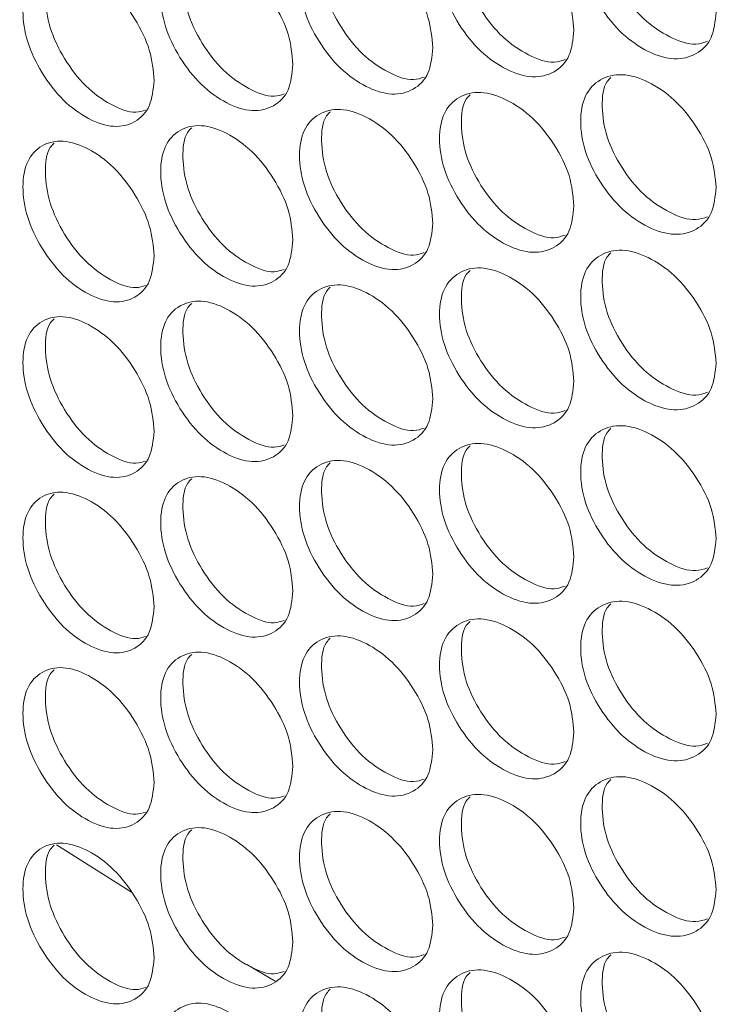
# Model space of a CAD drawing. Units: millimetres. Extents: x 74 to 2910, y 52 to 2015.
# Drawn here: x 2178 to 2210, y 1298 to 1343 of the extents above; entities that cross this region are included whole.
import ezdxf

# ---------------------------------------------------------------- set-up
doc = ezdxf.new("R2010")
doc.units = ezdxf.units.MM
doc.header["$LTSCALE"] = 10

msp = doc.modelspace()

# ---------------------------------------------------------------- linework, layer by layer
at = {"color": 7, "linetype": 'Continuous', "lineweight": 15}
for p, q in [((2183.3803, 1303.5229), (2179.9972, 1305.6705)), ((2189.8663, 1299.5059), (2188.59, 1300.264))]:
    msp.add_line(p, q, dxfattribs=at)
for points, knots in [([(2209.7549, 1343.2498), (2209.7133, 1342.8398), (2209.63, 1342.0201), (2208.9022, 1341.2997), (2207.9028, 1341.0358), (2206.6946, 1341.3975), (2205.4898, 1342.2156), (2204.4883, 1343.4585), (2203.788, 1344.8773), (2203.5752, 1346.2724), (2203.7878, 1347.4583), (2204.488, 1348.1862), (2205.4901, 1348.444), (2206.6942, 1348.082), (2207.9032, 1347.2639), (2208.9024, 1346.0265), (2209.6325, 1344.5993), (2209.7141, 1343.6994), (2209.7549, 1343.2498)], [0, 0, 0, 0, 0.06252474, 0.12499006, 0.1874332, 0.24999569, 0.31245114, 0.37500338, 0.43745928, 0.50000768, 0.5624481, 0.62501526, 0.6874564, 0.75001966, 0.81247329, 0.87502737, 0.93756666, 1, 1, 1, 1]), ([(2209.3672, 1341.9289), (2209.1963, 1341.8705), (2208.7072, 1341.7035), (2207.657, 1342.0744), (2206.4627, 1342.8716), (2205.4623, 1344.1173), (2204.7568, 1345.5419), (2204.5708, 1346.9074), (2204.6559, 1347.8775), (2204.9497, 1348.1625), (2205.0078, 1348.2189)], [0, 0, 0, 0, 0.0792111, 0.22664594, 0.37382811, 0.52130584, 0.66864573, 0.81627162, 0.96364266, 1, 1, 1, 1]), ([(2203.3419, 1342.4276), (2203.3005, 1342.0178), (2203.2179, 1341.1986), (2202.4958, 1340.482), (2201.5041, 1340.2233), (2200.3054, 1340.5914), (2199.11, 1341.4159), (2198.1163, 1342.664), (2197.4215, 1344.0865), (2197.2105, 1345.4828), (2197.4213, 1346.6675), (2198.1161, 1347.3917), (2199.1103, 1347.6443), (2200.3049, 1347.2759), (2201.5045, 1346.4515), (2202.4959, 1345.2088), (2203.2203, 1343.7777), (2203.3014, 1342.8774), (2203.3419, 1342.4276)], [0, 0, 0, 0, 0.06252476, 0.12499003, 0.18743338, 0.24999586, 0.31245115, 0.37500333, 0.4374593, 0.50000768, 0.56244806, 0.62501508, 0.68745623, 0.75001953, 0.81247325, 0.87502736, 0.93756663, 1, 1, 1, 1]), ([(2202.9521, 1341.1032), (2202.7898, 1341.0487), (2202.3114, 1340.888), (2201.278, 1341.264), (2200.0934, 1342.0665), (2199.1007, 1343.3178), (2198.4009, 1344.7459), (2198.216, 1346.1128), (2198.3016, 1347.0845), (2198.5953, 1347.3694), (2198.6548, 1347.4271)], [0, 0, 0, 0, 0.075928, 0.2237108, 0.371241, 0.5190679, 0.6667561, 0.814731, 0.9624503, 1, 1, 1, 1]), ([(2196.9789, 1341.6392), (2196.9379, 1341.2296), (2196.8559, 1340.4108), (2196.1395, 1339.6981), (2195.1557, 1339.4446), (2193.9665, 1339.819), (2192.7806, 1340.6498), (2191.7949, 1341.9031), (2191.1056, 1343.3293), (2190.8963, 1344.7267), (2191.1055, 1345.9104), (2191.7946, 1346.6309), (2192.7809, 1346.8782), (2193.966, 1346.5035), (2195.156, 1345.6728), (2196.1397, 1344.4249), (2196.8583, 1342.9899), (2196.9388, 1342.0892), (2196.9789, 1341.6392)], [0, 0, 0, 0, 0.0625247, 0.1249899, 0.1874333, 0.2499958, 0.3124512, 0.3750033, 0.4374593, 0.5000077, 0.562448, 0.6250152, 0.6874564, 0.7500195, 0.8124733, 0.8750275, 0.9375666, 1, 1, 1, 1]), ([(2196.5873, 1340.3115), (2196.4335, 1340.2607), (2195.9659, 1340.1063), (2194.9492, 1340.4872), (2193.7745, 1341.295), (2192.7895, 1342.5517), (2192.0955, 1343.9834), (2191.9117, 1345.3516), (2191.9979, 1346.3251), (2192.2913, 1346.6097), (2192.3522, 1346.6687)], [0, 0, 0, 0, 0.0725938, 0.2207339, 0.3686205, 0.5168044, 0.6648494, 0.8131819, 0.9612582, 1, 1, 1, 1]), ([(2190.6666, 1340.8843), (2190.6259, 1340.475), (2190.5446, 1339.6566), (2189.8339, 1338.9476), (2188.858, 1338.6994), (2187.6784, 1339.08), (2186.5022, 1339.9171), (2185.5246, 1341.1756), (2184.8409, 1342.6054), (2184.6332, 1344.0039), (2184.8407, 1345.1864), (2185.5243, 1345.9033), (2186.5025, 1346.1455), (2187.678, 1345.7645), (2188.8584, 1344.9275), (2189.8341, 1343.6745), (2190.547, 1342.2357), (2190.6268, 1341.3345), (2190.6666, 1340.8843)], [0, 0, 0, 0, 0.0625247, 0.12499, 0.1874332, 0.2499958, 0.3124512, 0.3750033, 0.4374592, 0.5000077, 0.562448, 0.6250152, 0.6874564, 0.7500197, 0.8124733, 0.8750274, 0.9375666, 1, 1, 1, 1]), ([(2190.2732, 1339.5533), (2190.128, 1339.5062), (2189.6712, 1339.3581), (2188.6712, 1339.7438), (2187.5064, 1340.5567), (2186.5293, 1341.819), (2185.8411, 1343.2541), (2185.6585, 1344.6237), (2185.7453, 1345.599), (2186.0383, 1345.8832), (2186.1004, 1345.9435)], [0, 0, 0, 0, 0.06920714, 0.21771288, 0.36596491, 0.51451443, 0.66292513, 0.81162391, 0.96006583, 1, 1, 1, 1]), ([(2184.4054, 1340.1628), (2184.3651, 1339.7536), (2184.2845, 1338.9357), (2183.5796, 1338.2304), (2182.6117, 1337.9873), (2181.4419, 1338.3742), (2180.2753, 1339.2174), (2179.3058, 1340.4811), (2178.6278, 1341.9145), (2178.4219, 1343.3141), (2178.6276, 1344.4956), (2179.3055, 1345.2088), (2180.2756, 1345.4458), (2181.4414, 1345.0587), (2182.6121, 1344.2155), (2183.5797, 1342.9572), (2184.2868, 1341.5147), (2184.3659, 1340.6132), (2184.4054, 1340.1628)], [0, 0, 0, 0, 0.0625247, 0.12499, 0.1874333, 0.2499958, 0.3124511, 0.3750033, 0.4374592, 0.5000076, 0.562448, 0.6250151, 0.6874562, 0.7500195, 0.8124733, 0.8750274, 0.9375666, 1, 1, 1, 1]), ([(2184.0104, 1338.8285), (2183.8738, 1338.785), (2183.4277, 1338.643), (2182.4445, 1339.0336), (2181.2898, 1339.8515), (2180.3207, 1341.1192), (2179.6383, 1342.5579), (2179.4569, 1343.9287), (2179.5442, 1344.9057), (2179.8368, 1345.1897), (2179.9002, 1345.2512)], [0, 0, 0, 0, 0.06576572, 0.21464659, 0.36327273, 0.51219735, 0.66098242, 0.81005661, 0.95887333, 1, 1, 1, 1]), ([(2209.7549, 1335.3294), (2209.7133, 1334.9193), (2209.63, 1334.0997), (2208.9022, 1333.3793), (2207.9028, 1333.1153), (2206.6946, 1333.477), (2205.4898, 1334.2952), (2204.4883, 1335.538), (2203.788, 1336.9568), (2203.5752, 1338.352), (2203.7878, 1339.5378), (2204.488, 1340.2657), (2205.4901, 1340.5236), (2206.6942, 1340.1615), (2207.9032, 1339.3435), (2208.9024, 1338.1061), (2209.6325, 1336.6788), (2209.7141, 1335.7789), (2209.7549, 1335.3294)], [0, 0, 0, 0, 0.06252474, 0.12499005, 0.18743319, 0.24999568, 0.31245113, 0.37500337, 0.43745926, 0.50000768, 0.5624481, 0.62501526, 0.68745639, 0.75001965, 0.81247328, 0.87502735, 0.93756665, 1, 1, 1, 1]), ([(2209.3672, 1334.0084), (2209.1963, 1333.9501), (2208.7072, 1333.7831), (2207.657, 1334.154), (2206.4627, 1334.9512), (2205.4623, 1336.1969), (2204.7568, 1337.6214), (2204.5708, 1338.9869), (2204.6559, 1339.957), (2204.9497, 1340.2421), (2205.0078, 1340.2985)], [0, 0, 0, 0, 0.0792111, 0.2266459, 0.3738281, 0.5213058, 0.6686457, 0.8162716, 0.9636427, 1, 1, 1, 1]), ([(2203.3419, 1334.5072), (2203.3005, 1334.0974), (2203.2179, 1333.2781), (2202.4958, 1332.5616), (2201.5041, 1332.3029), (2200.3054, 1332.6709), (2199.11, 1333.4955), (2198.1163, 1334.7436), (2197.4215, 1336.1661), (2197.2105, 1337.5623), (2197.4213, 1338.7471), (2198.1161, 1339.4713), (2199.1103, 1339.7239), (2200.3049, 1339.3554), (2201.5045, 1338.531), (2202.4959, 1337.2884), (2203.2203, 1335.8572), (2203.3014, 1334.9569), (2203.3419, 1334.5072)], [0, 0, 0, 0, 0.0625248, 0.12499, 0.1874334, 0.2499958, 0.3124511, 0.3750033, 0.4374593, 0.5000077, 0.562448, 0.6250151, 0.6874562, 0.7500195, 0.8124732, 0.8750273, 0.9375666, 1, 1, 1, 1]), ([(2202.9521, 1333.1828), (2202.7898, 1333.1283), (2202.3114, 1332.9676), (2201.278, 1333.3436), (2200.0934, 1334.1461), (2199.1007, 1335.3973), (2198.4009, 1336.8254), (2198.216, 1338.1923), (2198.3016, 1339.1641), (2198.5953, 1339.449), (2198.6548, 1339.5067)], [0, 0, 0, 0, 0.07592803, 0.22371078, 0.37124103, 0.51906791, 0.66675606, 0.81473098, 0.96245033, 1, 1, 1, 1]), ([(2196.9789, 1333.7188), (2196.9379, 1333.3092), (2196.8559, 1332.4904), (2196.1395, 1331.7776), (2195.1557, 1331.5242), (2193.9665, 1331.8986), (2192.7806, 1332.7294), (2191.7949, 1333.9827), (2191.1056, 1335.4089), (2190.8963, 1336.8062), (2191.1055, 1337.9899), (2191.7946, 1338.7104), (2192.7809, 1338.9578), (2193.966, 1338.583), (2195.156, 1337.7523), (2196.1397, 1336.5044), (2196.8583, 1335.0695), (2196.9388, 1334.1688), (2196.9789, 1333.7188)], [0, 0, 0, 0, 0.0625247, 0.1249899, 0.1874333, 0.2499957, 0.3124512, 0.3750033, 0.4374593, 0.5000077, 0.562448, 0.6250152, 0.6874563, 0.7500195, 0.8124733, 0.8750275, 0.9375666, 1, 1, 1, 1]), ([(2196.5873, 1332.391), (2196.4335, 1332.3402), (2195.9659, 1332.1859), (2194.9492, 1332.5668), (2193.7745, 1333.3745), (2192.7895, 1334.6313), (2192.0955, 1336.0629), (2191.9117, 1337.4311), (2191.9979, 1338.4047), (2192.2913, 1338.6893), (2192.3522, 1338.7483)], [0, 0, 0, 0, 0.07259383, 0.22073395, 0.36862054, 0.51680445, 0.6648494, 0.81318191, 0.96125819, 1, 1, 1, 1]), ([(2190.6666, 1332.9639), (2190.6259, 1332.5545), (2190.5446, 1331.7362), (2189.8339, 1331.0272), (2188.858, 1330.7789), (2187.6784, 1331.1596), (2186.5022, 1331.9966), (2185.5246, 1333.2552), (2184.8409, 1334.685), (2184.6332, 1336.0834), (2184.8407, 1337.266), (2185.5243, 1337.9829), (2186.5025, 1338.225), (2187.678, 1337.8441), (2188.8584, 1337.0071), (2189.8341, 1335.754), (2190.547, 1334.3153), (2190.6268, 1333.4141), (2190.6666, 1332.9639)], [0, 0, 0, 0, 0.0625247, 0.1249899, 0.1874332, 0.2499957, 0.3124512, 0.3750032, 0.4374592, 0.5000076, 0.562448, 0.6250152, 0.6874563, 0.7500196, 0.8124733, 0.8750274, 0.9375666, 1, 1, 1, 1]), ([(2190.2732, 1331.6329), (2190.128, 1331.5858), (2189.6712, 1331.4376), (2188.6712, 1331.8234), (2187.5064, 1332.6363), (2186.5293, 1333.8985), (2185.8411, 1335.3337), (2185.6585, 1336.7032), (2185.7453, 1337.6785), (2186.0383, 1337.9628), (2186.1004, 1338.023)], [0, 0, 0, 0, 0.0692071, 0.2177129, 0.3659649, 0.5145143, 0.6629251, 0.8116239, 0.9600658, 1, 1, 1, 1]), ([(2184.4054, 1332.2423), (2184.3651, 1331.8331), (2184.2845, 1331.0152), (2183.5796, 1330.31), (2182.6117, 1330.0669), (2181.4419, 1330.4537), (2180.2753, 1331.297), (2179.3058, 1332.5607), (2178.6278, 1333.9941), (2178.4219, 1335.3937), (2178.6276, 1336.5751), (2179.3055, 1337.2884), (2180.2756, 1337.5254), (2181.4414, 1337.1382), (2182.6121, 1336.295), (2183.5797, 1335.0368), (2184.2868, 1333.5943), (2184.3659, 1332.6927), (2184.4054, 1332.2423)], [0, 0, 0, 0, 0.06252475, 0.12498997, 0.18743326, 0.24999577, 0.31245107, 0.37500321, 0.43745915, 0.5000076, 0.56244799, 0.62501509, 0.68745625, 0.75001947, 0.81247329, 0.87502738, 0.93756661, 1, 1, 1, 1]), ([(2184.0104, 1330.908), (2183.8738, 1330.8645), (2183.4277, 1330.7226), (2182.4445, 1331.1131), (2181.2898, 1331.9311), (2180.3207, 1333.1988), (2179.6383, 1334.6374), (2179.4569, 1336.0083), (2179.5442, 1336.9852), (2179.8368, 1337.2692), (2179.9002, 1337.3307)], [0, 0, 0, 0, 0.0657657, 0.2146466, 0.3632727, 0.5121972, 0.6609824, 0.8100567, 0.9588734, 1, 1, 1, 1]), ([(2209.7549, 1327.4089), (2209.7133, 1326.9989), (2209.63, 1326.1792), (2208.9022, 1325.4588), (2207.9028, 1325.1949), (2206.6946, 1325.5566), (2205.4898, 1326.3747), (2204.4883, 1327.6176), (2203.788, 1329.0364), (2203.5752, 1330.4315), (2203.7878, 1331.6174), (2204.488, 1332.3453), (2205.4901, 1332.6031), (2206.6942, 1332.2411), (2207.9032, 1331.4231), (2208.9024, 1330.1857), (2209.6325, 1328.7584), (2209.7141, 1327.8585), (2209.7549, 1327.4089)], [0, 0, 0, 0, 0.0625247, 0.12499, 0.1874332, 0.2499957, 0.3124511, 0.3750034, 0.4374592, 0.5000077, 0.5624481, 0.6250152, 0.6874564, 0.7500196, 0.8124733, 0.8750273, 0.9375666, 1, 1, 1, 1]), ([(2209.3672, 1326.088), (2209.1963, 1326.0296), (2208.7072, 1325.8626), (2207.657, 1326.2335), (2206.4627, 1327.0307), (2205.4623, 1328.2764), (2204.7568, 1329.701), (2204.5708, 1331.0665), (2204.6559, 1332.0366), (2204.9497, 1332.3216), (2205.0078, 1332.3781)], [0, 0, 0, 0, 0.0792111, 0.2266459, 0.3738281, 0.5213058, 0.6686456, 0.8162716, 0.9636427, 1, 1, 1, 1]), ([(2203.3419, 1326.5867), (2203.3005, 1326.1769), (2203.2179, 1325.3577), (2202.4958, 1324.6411), (2201.5041, 1324.3824), (2200.3054, 1324.7505), (2199.11, 1325.575), (2198.1163, 1326.8231), (2197.4215, 1328.2456), (2197.2105, 1329.6419), (2197.4213, 1330.8267), (2198.1161, 1331.5508), (2199.1103, 1331.8034), (2200.3049, 1331.435), (2201.5045, 1330.6106), (2202.4959, 1329.3679), (2203.2203, 1327.9368), (2203.3014, 1327.0365), (2203.3419, 1326.5867)], [0, 0, 0, 0, 0.0625248, 0.12499, 0.1874333, 0.2499958, 0.3124511, 0.3750033, 0.4374592, 0.5000076, 0.562448, 0.625015, 0.6874562, 0.7500195, 0.8124732, 0.8750273, 0.9375666, 1, 1, 1, 1]), ([(2202.9521, 1325.2623), (2202.7898, 1325.2078), (2202.3114, 1325.0471), (2201.278, 1325.4231), (2200.0934, 1326.2256), (2199.1007, 1327.4769), (2198.4009, 1328.905), (2198.216, 1330.2719), (2198.3016, 1331.2437), (2198.5953, 1331.5285), (2198.6548, 1331.5862)], [0, 0, 0, 0, 0.075928, 0.2237107, 0.371241, 0.5190678, 0.666756, 0.8147309, 0.9624503, 1, 1, 1, 1]), ([(2196.9789, 1325.7983), (2196.9379, 1325.3887), (2196.8559, 1324.5699), (2196.1395, 1323.8572), (2195.1557, 1323.6037), (2193.9665, 1323.9781), (2192.7806, 1324.8089), (2191.7949, 1326.0623), (2191.1056, 1327.4884), (2190.8963, 1328.8858), (2191.1055, 1330.0695), (2191.7946, 1330.79), (2192.7809, 1331.0373), (2193.966, 1330.6626), (2195.156, 1329.8319), (2196.1397, 1328.584), (2196.8583, 1327.149), (2196.9388, 1326.2483), (2196.9789, 1325.7983)], [0, 0, 0, 0, 0.0625247, 0.1249899, 0.1874333, 0.2499957, 0.3124511, 0.3750032, 0.4374592, 0.5000077, 0.562448, 0.6250152, 0.6874563, 0.7500195, 0.8124733, 0.8750275, 0.9375666, 1, 1, 1, 1]), ([(2196.5873, 1324.4706), (2196.4335, 1324.4198), (2195.9659, 1324.2654), (2194.9492, 1324.6463), (2193.7745, 1325.4541), (2192.7895, 1326.7108), (2192.0955, 1328.1425), (2191.9117, 1329.5107), (2191.9979, 1330.4843), (2192.2913, 1330.7688), (2192.3522, 1330.8278)], [0, 0, 0, 0, 0.0725938, 0.220734, 0.3686205, 0.5168044, 0.6648494, 0.813182, 0.9612583, 1, 1, 1, 1]), ([(2190.6666, 1325.0435), (2190.6259, 1324.6341), (2190.5446, 1323.8157), (2189.8339, 1323.1067), (2188.858, 1322.8585), (2187.6784, 1323.2391), (2186.5022, 1324.0762), (2185.5246, 1325.3347), (2184.8409, 1326.7645), (2184.6332, 1328.163), (2184.8407, 1329.3455), (2185.5243, 1330.0624), (2186.5025, 1330.3046), (2187.678, 1329.9236), (2188.8584, 1329.0866), (2189.8341, 1327.8336), (2190.547, 1326.3948), (2190.6268, 1325.4937), (2190.6666, 1325.0435)], [0, 0, 0, 0, 0.06252474, 0.12498994, 0.18743322, 0.24999574, 0.31245119, 0.37500326, 0.43745916, 0.50000763, 0.56244802, 0.62501518, 0.68745634, 0.75001964, 0.81247327, 0.8750274, 0.9375666, 1, 1, 1, 1]), ([(2190.2732, 1323.7124), (2190.128, 1323.6653), (2189.6712, 1323.5172), (2188.6712, 1323.903), (2187.5064, 1324.7158), (2186.5293, 1325.9781), (2185.8411, 1327.4132), (2185.6585, 1328.7828), (2185.7453, 1329.7581), (2186.0383, 1330.0423), (2186.1004, 1330.1026)], [0, 0, 0, 0, 0.0692071, 0.2177129, 0.3659649, 0.5145145, 0.6629251, 0.811624, 0.9600659, 1, 1, 1, 1]), ([(2184.4054, 1324.3219), (2184.3651, 1323.9127), (2184.2845, 1323.0948), (2183.5796, 1322.3895), (2182.6117, 1322.1464), (2181.4419, 1322.5333), (2180.2753, 1323.3765), (2179.3058, 1324.6402), (2178.6278, 1326.0737), (2178.4219, 1327.4732), (2178.6276, 1328.6547), (2179.3055, 1329.368), (2180.2756, 1329.6049), (2181.4414, 1329.2178), (2182.6121, 1328.3746), (2183.5797, 1327.1164), (2184.2868, 1325.6739), (2184.3659, 1324.7723), (2184.4054, 1324.3219)], [0, 0, 0, 0, 0.06252474, 0.12498996, 0.18743329, 0.24999578, 0.31245107, 0.37500324, 0.43745918, 0.50000763, 0.56244801, 0.6250151, 0.68745625, 0.75001948, 0.8124733, 0.87502739, 0.93756661, 1, 1, 1, 1]), ([(2184.0104, 1322.9876), (2183.8738, 1322.9441), (2183.4277, 1322.8021), (2182.4445, 1323.1927), (2181.2898, 1324.0106), (2180.3207, 1325.2783), (2179.6383, 1326.717), (2179.4569, 1328.0878), (2179.5442, 1329.0648), (2179.8368, 1329.3488), (2179.9002, 1329.4103)], [0, 0, 0, 0, 0.06576586, 0.21464667, 0.36327275, 0.51219735, 0.66098246, 0.81005672, 0.95887341, 1, 1, 1, 1]), ([(1963.858, 1324.9582), (1964.2616, 1324.4591), (1967.0927, 1320.958), (1972.5446, 1314.5098), (1980.3314, 1305.651), (1988.4117, 1296.8822), (1996.767, 1288.2017), (2005.3986, 1279.6138), (2014.3024, 1271.1212), (2023.4754, 1262.7269), (2032.9143, 1254.4339), (2042.6159, 1246.2449), (2052.5766, 1238.1627), (2062.793, 1230.1903), (2073.2615, 1222.3301), (2083.9783, 1214.5851), (2094.9398, 1206.9577), (2106.1421, 1199.4505), (2117.5812, 1192.0661), (2129.2532, 1184.8069), (2141.154, 1177.6754), (2153.2794, 1170.6739), (2165.6254, 1163.8049), (2178.1875, 1157.0705), (2190.9615, 1150.4731), (2203.9429, 1144.0148), (2217.1273, 1137.6978), (2230.5101, 1131.5241), (2244.0868, 1125.4958), (2257.8527, 1119.6149), (2271.803, 1113.8833), (2285.9331, 1108.3029), (2300.2379, 1102.8757), (2314.7127, 1097.6033), (2329.3526, 1092.4875), (2344.1523, 1087.5299), (2359.1075, 1082.7329), (2374.2105, 1078.0949), (2389.4658, 1073.6295), (2399.9758, 1070.6636), (2405.4078, 1069.1982), (2405.6756, 1069.1259)], [0, 0, 0, 0, 0.0044619, 0.0312984, 0.0581392, 0.0849858, 0.1118377, 0.1386944, 0.1655552, 0.1924197, 0.2192874, 0.2461577, 0.2730303, 0.2999048, 0.3267808, 0.353658, 0.3805361, 0.4074147, 0.4342937, 0.4611729, 0.4880519, 0.5149306, 0.5418089, 0.5686867, 0.5955637, 0.6224401, 0.6493156, 0.6761903, 0.703064, 0.7299367, 0.7568084, 0.7836791, 0.8105488, 0.8374174, 0.8642849, 0.8911514, 0.9180169, 0.9448814, 0.9717449, 0.9986074, 1, 1, 1, 1]), ([(2209.7549, 1319.4885), (2209.7133, 1319.0785), (2209.63, 1318.2588), (2208.9022, 1317.5384), (2207.9028, 1317.2744), (2206.6946, 1317.6361), (2205.4898, 1318.4543), (2204.4883, 1319.6971), (2203.788, 1321.1159), (2203.5752, 1322.5111), (2203.7878, 1323.6969), (2204.488, 1324.4248), (2205.4901, 1324.6827), (2206.6942, 1324.3206), (2207.9032, 1323.5026), (2208.9024, 1322.2652), (2209.6325, 1320.8379), (2209.7141, 1319.938), (2209.7549, 1319.4885)], [0, 0, 0, 0, 0.0625247, 0.12499, 0.1874332, 0.2499956, 0.3124511, 0.3750033, 0.4374592, 0.5000077, 0.5624481, 0.6250152, 0.6874564, 0.7500196, 0.8124733, 0.8750273, 0.9375666, 1, 1, 1, 1]), ([(2209.3672, 1318.1675), (2209.1963, 1318.1092), (2208.7072, 1317.9422), (2207.657, 1318.3131), (2206.4627, 1319.1103), (2205.4623, 1320.356), (2204.7568, 1321.7806), (2204.5708, 1323.146), (2204.6559, 1324.1161), (2204.9497, 1324.4012), (2205.0078, 1324.4576)], [0, 0, 0, 0, 0.079211, 0.2266459, 0.3738281, 0.5213057, 0.6686456, 0.8162717, 0.9636427, 1, 1, 1, 1]), ([(2203.3419, 1318.6663), (2203.3005, 1318.2565), (2203.2179, 1317.4372), (2202.4958, 1316.7207), (2201.5041, 1316.462), (2200.3054, 1316.8301), (2199.11, 1317.6546), (2198.1163, 1318.9027), (2197.4215, 1320.3252), (2197.2105, 1321.7214), (2197.4213, 1322.9062), (2198.1161, 1323.6304), (2199.1103, 1323.883), (2200.3049, 1323.5145), (2201.5045, 1322.6902), (2202.4959, 1321.4475), (2203.2203, 1320.0164), (2203.3014, 1319.116), (2203.3419, 1318.6663)], [0, 0, 0, 0, 0.0625248, 0.12499, 0.1874333, 0.2499958, 0.3124511, 0.3750033, 0.4374592, 0.5000076, 0.562448, 0.625015, 0.6874562, 0.7500195, 0.8124732, 0.8750273, 0.9375666, 1, 1, 1, 1]), ([(2202.9521, 1317.3419), (2202.7898, 1317.2874), (2202.3114, 1317.1267), (2201.278, 1317.5027), (2200.0934, 1318.3052), (2199.1007, 1319.5564), (2198.4009, 1320.9845), (2198.216, 1322.3514), (2198.3016, 1323.3232), (2198.5953, 1323.6081), (2198.6548, 1323.6658)], [0, 0, 0, 0, 0.07592798, 0.22371074, 0.371241, 0.51906791, 0.66675597, 0.81473098, 0.96245036, 1, 1, 1, 1]), ([(2196.9789, 1317.8779), (2196.9379, 1317.4683), (2196.8559, 1316.6495), (2196.1395, 1315.9367), (2195.1557, 1315.6833), (2193.9665, 1316.0577), (2192.7806, 1316.8885), (2191.7949, 1318.1418), (2191.1056, 1319.568), (2190.8963, 1320.9654), (2191.1055, 1322.149), (2191.7946, 1322.8695), (2192.7809, 1323.1169), (2193.966, 1322.7421), (2195.156, 1321.9114), (2196.1397, 1320.6636), (2196.8583, 1319.2286), (2196.9388, 1318.3279), (2196.9789, 1317.8779)], [0, 0, 0, 0, 0.0625247, 0.1249898, 0.1874333, 0.2499957, 0.3124511, 0.3750033, 0.4374592, 0.5000077, 0.562448, 0.6250152, 0.6874564, 0.7500195, 0.8124733, 0.8750275, 0.9375666, 1, 1, 1, 1]), ([(2196.5873, 1316.5501), (2196.4335, 1316.4994), (2195.9659, 1316.345), (2194.9492, 1316.7259), (2193.7745, 1317.5336), (2192.7895, 1318.7904), (2192.0955, 1320.2221), (2191.9117, 1321.5903), (2191.9979, 1322.5638), (2192.2913, 1322.8484), (2192.3522, 1322.9074)], [0, 0, 0, 0, 0.07259392, 0.22073399, 0.36862053, 0.51680442, 0.66484942, 0.813182, 0.96125827, 1, 1, 1, 1]), ([(2190.6666, 1317.123), (2190.6259, 1316.7136), (2190.5446, 1315.8953), (2189.8339, 1315.1863), (2188.858, 1314.938), (2187.6784, 1315.3187), (2186.5022, 1316.1557), (2185.5246, 1317.4143), (2184.8409, 1318.8441), (2184.6332, 1320.2425), (2184.8407, 1321.4251), (2185.5243, 1322.142), (2186.5025, 1322.3841), (2187.678, 1322.0032), (2188.8584, 1321.1662), (2189.8341, 1319.9131), (2190.547, 1318.4744), (2190.6268, 1317.5732), (2190.6666, 1317.123)], [0, 0, 0, 0, 0.06252467, 0.12498992, 0.18743324, 0.24999574, 0.31245118, 0.37500324, 0.43745926, 0.50000766, 0.56244804, 0.6250152, 0.68745636, 0.75001965, 0.81247328, 0.8750274, 0.9375666, 1, 1, 1, 1]), ([(2190.2732, 1315.792), (2190.128, 1315.7449), (2189.6712, 1315.5967), (2188.6712, 1315.9825), (2187.5064, 1316.7954), (2186.5293, 1318.0576), (2185.8411, 1319.4928), (2185.6585, 1320.8623), (2185.7453, 1321.8376), (2186.0383, 1322.1219), (2186.1004, 1322.1822)], [0, 0, 0, 0, 0.06920731, 0.21771298, 0.36596493, 0.51451442, 0.66292526, 0.81162391, 0.96006581, 1, 1, 1, 1]), ([(2184.4054, 1316.4014), (2184.3651, 1315.9923), (2184.2845, 1315.1743), (2183.5796, 1314.4691), (2182.6117, 1314.226), (2181.4419, 1314.6129), (2180.2753, 1315.4561), (2179.3058, 1316.7198), (2178.6278, 1318.1532), (2178.4219, 1319.5528), (2178.6276, 1320.7342), (2179.3055, 1321.4475), (2180.2756, 1321.6845), (2181.4414, 1321.2973), (2182.6121, 1320.4541), (2183.5797, 1319.1959), (2184.2868, 1317.7534), (2184.3659, 1316.8518), (2184.4054, 1316.4014)], [0, 0, 0, 0, 0.06252467, 0.12498995, 0.18743328, 0.24999577, 0.31245106, 0.37500324, 0.43745923, 0.50000761, 0.56244799, 0.62501515, 0.68745626, 0.75001947, 0.81247328, 0.87502733, 0.93756661, 1, 1, 1, 1]), ([(2184.0104, 1315.0672), (2183.8738, 1315.0237), (2183.4277, 1314.8817), (2182.4445, 1315.2722), (2181.2898, 1316.0902), (2180.3207, 1317.3579), (2179.6383, 1318.7965), (2179.4569, 1320.1674), (2179.5442, 1321.1443), (2179.8368, 1321.4283), (2179.9002, 1321.4898)], [0, 0, 0, 0, 0.06576585, 0.21464664, 0.36327271, 0.51219729, 0.66098253, 0.81005659, 0.95887327, 1, 1, 1, 1]), ([(2209.7549, 1311.568), (2209.7133, 1311.158), (2209.63, 1310.3383), (2208.9022, 1309.6179), (2207.9028, 1309.354), (2206.6946, 1309.7157), (2205.4898, 1310.5338), (2204.4883, 1311.7767), (2203.788, 1313.1955), (2203.5752, 1314.5906), (2203.7878, 1315.7765), (2204.488, 1316.5044), (2205.4901, 1316.7622), (2206.6942, 1316.4002), (2207.9032, 1315.5822), (2208.9024, 1314.3448), (2209.6325, 1312.9175), (2209.7141, 1312.0176), (2209.7549, 1311.568)], [0, 0, 0, 0, 0.0625247, 0.12499, 0.1874332, 0.2499957, 0.3124511, 0.3750033, 0.4374592, 0.5000077, 0.5624481, 0.6250152, 0.6874564, 0.7500196, 0.8124733, 0.8750273, 0.9375666, 1, 1, 1, 1]), ([(2209.3672, 1310.2471), (2209.1963, 1310.1887), (2208.7072, 1310.0218), (2207.657, 1310.3926), (2206.4627, 1311.1898), (2205.4623, 1312.4355), (2204.7568, 1313.8601), (2204.5708, 1315.2256), (2204.6559, 1316.1957), (2204.9497, 1316.4807), (2205.0078, 1316.5372)], [0, 0, 0, 0, 0.0792112, 0.226646, 0.3738281, 0.5213058, 0.6686457, 0.8162717, 0.9636427, 1, 1, 1, 1]), ([(2203.3419, 1310.7458), (2203.3005, 1310.336), (2203.2179, 1309.5168), (2202.4958, 1308.8002), (2201.5041, 1308.5415), (2200.3054, 1308.9096), (2199.11, 1309.7341), (2198.1163, 1310.9822), (2197.4215, 1312.4047), (2197.2105, 1313.801), (2197.4213, 1314.9858), (2198.1161, 1315.7099), (2199.1103, 1315.9625), (2200.3049, 1315.5941), (2201.5045, 1314.7697), (2202.4959, 1313.527), (2203.2203, 1312.0959), (2203.3014, 1311.1956), (2203.3419, 1310.7458)], [0, 0, 0, 0, 0.0625247, 0.12499, 0.1874334, 0.2499958, 0.3124511, 0.3750033, 0.4374593, 0.5000077, 0.562448, 0.625015, 0.6874562, 0.7500195, 0.8124732, 0.8750273, 0.9375666, 1, 1, 1, 1]), ([(2202.9521, 1309.4215), (2202.7898, 1309.3669), (2202.3114, 1309.2062), (2201.278, 1309.5822), (2200.0934, 1310.3847), (2199.1007, 1311.636), (2198.4009, 1313.0641), (2198.216, 1314.431), (2198.3016, 1315.4028), (2198.5953, 1315.6876), (2198.6548, 1315.7453)], [0, 0, 0, 0, 0.0759281, 0.2237108, 0.371241, 0.5190679, 0.6667562, 0.814731, 0.9624504, 1, 1, 1, 1]), ([(2196.9789, 1309.9574), (2196.9379, 1309.5478), (2196.8559, 1308.729), (2196.1395, 1308.0163), (2195.1557, 1307.7628), (2193.9665, 1308.1372), (2192.7806, 1308.968), (2191.7949, 1310.2214), (2191.1056, 1311.6475), (2190.8963, 1313.0449), (2191.1055, 1314.2286), (2191.7946, 1314.9491), (2192.7809, 1315.1964), (2193.966, 1314.8217), (2195.156, 1313.991), (2196.1397, 1312.7431), (2196.8583, 1311.3082), (2196.9388, 1310.4074), (2196.9789, 1309.9574)], [0, 0, 0, 0, 0.0625247, 0.1249898, 0.1874333, 0.2499957, 0.3124511, 0.3750033, 0.4374593, 0.5000077, 0.562448, 0.6250152, 0.6874564, 0.7500195, 0.8124733, 0.8750274, 0.9375666, 1, 1, 1, 1]), ([(2196.5873, 1308.6297), (2196.4335, 1308.5789), (2195.9659, 1308.4245), (2194.9492, 1308.8054), (2193.7745, 1309.6132), (2192.7895, 1310.8699), (2192.0955, 1312.3016), (2191.9117, 1313.6698), (2191.9979, 1314.6434), (2192.2913, 1314.9279), (2192.3522, 1314.9869)], [0, 0, 0, 0, 0.0725939, 0.220734, 0.3686205, 0.5168044, 0.6648496, 0.813182, 0.9612583, 1, 1, 1, 1]), ([(2190.6666, 1309.2026), (2190.6259, 1308.7932), (2190.5446, 1307.9748), (2189.8339, 1307.2658), (2188.858, 1307.0176), (2187.6784, 1307.3982), (2186.5022, 1308.2353), (2185.5246, 1309.4938), (2184.8409, 1310.9237), (2184.6332, 1312.3221), (2184.8407, 1313.5047), (2185.5243, 1314.2215), (2186.5025, 1314.4637), (2187.678, 1314.0827), (2188.8584, 1313.2457), (2189.8341, 1311.9927), (2190.547, 1310.5539), (2190.6268, 1309.6528), (2190.6666, 1309.2026)], [0, 0, 0, 0, 0.0625247, 0.1249899, 0.1874332, 0.2499957, 0.3124511, 0.3750032, 0.4374592, 0.5000076, 0.562448, 0.6250152, 0.6874564, 0.7500196, 0.8124733, 0.8750273, 0.9375666, 1, 1, 1, 1]), ([(2190.2732, 1307.8715), (2190.128, 1307.8244), (2189.6712, 1307.6763), (2188.6712, 1308.0621), (2187.5064, 1308.8749), (2186.5293, 1310.1372), (2185.8411, 1311.5724), (2185.6585, 1312.9419), (2185.7453, 1313.9172), (2186.0383, 1314.2014), (2186.1004, 1314.2617)], [0, 0, 0, 0, 0.06920712, 0.21771288, 0.36596485, 0.51451436, 0.66292522, 0.81162388, 0.9600658, 1, 1, 1, 1]), ([(2184.4054, 1308.481), (2184.3651, 1308.0718), (2184.2845, 1307.2539), (2183.5796, 1306.5486), (2182.6117, 1306.3055), (2181.4419, 1306.6924), (2180.2753, 1307.5356), (2179.3058, 1308.7994), (2178.6278, 1310.2328), (2178.4219, 1311.6323), (2178.6276, 1312.8138), (2179.3055, 1313.5271), (2180.2756, 1313.764), (2181.4414, 1313.3769), (2182.6121, 1312.5337), (2183.5797, 1311.2755), (2184.2868, 1309.833), (2184.3659, 1308.9314), (2184.4054, 1308.481)], [0, 0, 0, 0, 0.0625247, 0.12499, 0.1874332, 0.2499957, 0.3124511, 0.3750032, 0.4374592, 0.5000076, 0.5624479, 0.6250151, 0.6874562, 0.7500194, 0.8124733, 0.8750273, 0.9375666, 1, 1, 1, 1]), ([(2184.0104, 1307.1467), (2183.8738, 1307.1032), (2183.4277, 1306.9612), (2182.4445, 1307.3518), (2181.2898, 1308.1697), (2180.3207, 1309.4374), (2179.6383, 1310.8761), (2179.4569, 1312.2469), (2179.5442, 1313.2239), (2179.8368, 1313.5079), (2179.9002, 1313.5694)], [0, 0, 0, 0, 0.0657657, 0.2146466, 0.3632727, 0.5121972, 0.6609824, 0.8100565, 0.9588733, 1, 1, 1, 1]), ([(2209.7549, 1303.6476), (2209.7133, 1303.2376), (2209.63, 1302.4179), (2208.9022, 1301.6975), (2207.9028, 1301.4336), (2206.6946, 1301.7952), (2205.4898, 1302.6134), (2204.4883, 1303.8562), (2203.788, 1305.275), (2203.5752, 1306.6702), (2203.7878, 1307.8561), (2204.488, 1308.5839), (2205.4901, 1308.8418), (2206.6942, 1308.4797), (2207.9032, 1307.6617), (2208.9024, 1306.4243), (2209.6325, 1304.997), (2209.7141, 1304.0971), (2209.7549, 1303.6476)], [0, 0, 0, 0, 0.0625247, 0.12499, 0.1874332, 0.2499956, 0.3124511, 0.3750033, 0.4374593, 0.5000077, 0.5624481, 0.6250153, 0.6874564, 0.7500196, 0.8124733, 0.8750273, 0.9375666, 1, 1, 1, 1]), ([(2209.3672, 1302.3267), (2209.1963, 1302.2683), (2208.7072, 1302.1013), (2207.657, 1302.4722), (2206.4627, 1303.2694), (2205.4623, 1304.5151), (2204.7568, 1305.9397), (2204.5708, 1307.3051), (2204.6559, 1308.2752), (2204.9497, 1308.5603), (2205.0078, 1308.6167)], [0, 0, 0, 0, 0.0792112, 0.226646, 0.3738281, 0.5213058, 0.6686459, 0.8162717, 0.9636427, 1, 1, 1, 1]), ([(2203.3419, 1302.8254), (2203.3005, 1302.4156), (2203.2179, 1301.5963), (2202.4958, 1300.8798), (2201.5041, 1300.6211), (2200.3054, 1300.9892), (2199.11, 1301.8137), (2198.1163, 1303.0618), (2197.4215, 1304.4843), (2197.2105, 1305.8805), (2197.4213, 1307.0653), (2198.1161, 1307.7895), (2199.1103, 1308.0421), (2200.3049, 1307.6736), (2201.5045, 1306.8493), (2202.4959, 1305.6066), (2203.2203, 1304.1755), (2203.3014, 1303.2752), (2203.3419, 1302.8254)], [0, 0, 0, 0, 0.0625247, 0.12499, 0.1874333, 0.2499958, 0.3124511, 0.3750032, 0.4374593, 0.5000076, 0.562448, 0.6250151, 0.6874562, 0.7500195, 0.8124732, 0.8750273, 0.9375666, 1, 1, 1, 1]), ([(2202.9521, 1301.501), (2202.7898, 1301.4465), (2202.3114, 1301.2858), (2201.278, 1301.6618), (2200.0934, 1302.4643), (2199.1007, 1303.7155), (2198.4009, 1305.1436), (2198.216, 1306.5105), (2198.3016, 1307.4823), (2198.5953, 1307.7672), (2198.6548, 1307.8249)], [0, 0, 0, 0, 0.0759279, 0.2237107, 0.3712409, 0.5190678, 0.6667561, 0.814731, 0.9624504, 1, 1, 1, 1]), ([(2196.9789, 1302.037), (2196.9379, 1301.6274), (2196.8559, 1300.8086), (2196.1395, 1300.0958), (2195.1557, 1299.8424), (2193.9665, 1300.2168), (2192.7806, 1301.0476), (2191.7949, 1302.3009), (2191.1056, 1303.7271), (2190.8963, 1305.1245), (2191.1055, 1306.3081), (2191.7946, 1307.0286), (2192.7809, 1307.276), (2193.966, 1306.9013), (2195.156, 1306.0705), (2196.1397, 1304.8227), (2196.8583, 1303.3877), (2196.9388, 1302.487), (2196.9789, 1302.037)], [0, 0, 0, 0, 0.0625247, 0.1249898, 0.1874332, 0.2499957, 0.3124511, 0.3750032, 0.4374592, 0.5000076, 0.562448, 0.6250152, 0.6874563, 0.7500195, 0.8124733, 0.8750274, 0.9375666, 1, 1, 1, 1]), ([(2196.5873, 1300.7092), (2196.4335, 1300.6585), (2195.9659, 1300.5041), (2194.9492, 1300.885), (2193.7745, 1301.6927), (2192.7895, 1302.9495), (2192.0955, 1304.3812), (2191.9117, 1305.7494), (2191.9979, 1306.7229), (2192.2913, 1307.0075), (2192.3522, 1307.0665)], [0, 0, 0, 0, 0.0725937, 0.2207339, 0.3686206, 0.5168043, 0.6648495, 0.8131819, 0.9612583, 1, 1, 1, 1]), ([(2190.6666, 1301.2821), (2190.6259, 1300.8727), (2190.5446, 1300.0544), (2189.8339, 1299.3454), (2188.858, 1299.0971), (2187.6784, 1299.4778), (2186.5022, 1300.3148), (2185.5246, 1301.5734), (2184.8409, 1303.0032), (2184.6332, 1304.4017), (2184.8407, 1305.5842), (2185.5243, 1306.3011), (2186.5025, 1306.5433), (2187.678, 1306.1623), (2188.8584, 1305.3253), (2189.8341, 1304.0722), (2190.547, 1302.6335), (2190.6268, 1301.7323), (2190.6666, 1301.2821)], [0, 0, 0, 0, 0.0625247, 0.1249899, 0.1874332, 0.2499957, 0.3124512, 0.3750031, 0.4374592, 0.5000076, 0.562448, 0.6250152, 0.6874563, 0.7500196, 0.8124733, 0.8750273, 0.9375666, 1, 1, 1, 1]), ([(2190.2732, 1299.9511), (2190.128, 1299.904), (2189.6712, 1299.7558), (2188.6712, 1300.1416), (2187.5064, 1300.9545), (2186.5293, 1302.2167), (2185.8411, 1303.6519), (2185.6585, 1305.0214), (2185.7453, 1305.9967), (2186.0383, 1306.281), (2186.1004, 1306.3413)], [0, 0, 0, 0, 0.0692071, 0.2177129, 0.365965, 0.5145143, 0.6629252, 0.8116239, 0.9600658, 1, 1, 1, 1]), ([(2184.4054, 1300.5605), (2184.3651, 1300.1514), (2184.2845, 1299.3334), (2183.5796, 1298.6282), (2182.6117, 1298.3851), (2181.4419, 1298.772), (2180.2753, 1299.6152), (2179.3058, 1300.8789), (2178.6278, 1302.3123), (2178.4219, 1303.7119), (2178.6276, 1304.8933), (2179.3055, 1305.6066), (2180.2756, 1305.8436), (2181.4414, 1305.4564), (2182.6121, 1304.6132), (2183.5797, 1303.355), (2184.2868, 1301.9125), (2184.3659, 1301.0109), (2184.4054, 1300.5605)], [0, 0, 0, 0, 0.0625247, 0.12499, 0.1874332, 0.2499957, 0.3124511, 0.3750032, 0.4374591, 0.5000075, 0.5624479, 0.6250151, 0.6874562, 0.7500194, 0.8124733, 0.8750273, 0.9375666, 1, 1, 1, 1]), ([(2184.0104, 1299.2263), (2183.8738, 1299.1828), (2183.4277, 1299.0408), (2182.4445, 1299.4314), (2181.2898, 1300.2493), (2180.3207, 1301.517), (2179.6383, 1302.9556), (2179.4569, 1304.3265), (2179.5442, 1305.3034), (2179.8368, 1305.5874), (2179.9002, 1305.6489)], [0, 0, 0, 0, 0.0657657, 0.2146466, 0.3632728, 0.5121974, 0.6609824, 0.8100565, 0.9588733, 1, 1, 1, 1]), ([(2209.7549, 1295.7271), (2209.7133, 1295.3171), (2209.63, 1294.4974), (2208.9022, 1293.777), (2207.9028, 1293.5131), (2206.6946, 1293.8748), (2205.4898, 1294.693), (2204.4883, 1295.9358), (2203.788, 1297.3546), (2203.5752, 1298.7497), (2203.7878, 1299.9356), (2204.488, 1300.6635), (2205.4901, 1300.9214), (2206.6942, 1300.5593), (2207.9032, 1299.7413), (2208.9024, 1298.5039), (2209.6325, 1297.0766), (2209.7141, 1296.1767), (2209.7549, 1295.7271)], [0, 0, 0, 0, 0.06252466, 0.12499001, 0.18743311, 0.24999562, 0.31245109, 0.37500325, 0.43745921, 0.50000762, 0.56244804, 0.62501524, 0.68745635, 0.7500196, 0.81247323, 0.87502727, 0.93756662, 1, 1, 1, 1]), ([(2209.3672, 1294.4062), (2209.1963, 1294.3479), (2208.7072, 1294.1809), (2207.657, 1294.5517), (2206.4627, 1295.349), (2205.4623, 1296.5946), (2204.7568, 1298.0192), (2204.5708, 1299.3847), (2204.6559, 1300.3548), (2204.9497, 1300.6399), (2205.0078, 1300.6963)], [0, 0, 0, 0, 0.079211, 0.2266459, 0.3738282, 0.5213057, 0.6686458, 0.8162717, 0.9636427, 1, 1, 1, 1]), ([(2203.3419, 1294.9049), (2203.3005, 1294.4951), (2203.2179, 1293.6759), (2202.4958, 1292.9593), (2201.5041, 1292.7007), (2200.3054, 1293.0687), (2199.11, 1293.8932), (2198.1163, 1295.1413), (2197.4215, 1296.5638), (2197.2105, 1297.9601), (2197.4213, 1299.1449), (2198.1161, 1299.869), (2199.1103, 1300.1216), (2200.3049, 1299.7532), (2201.5045, 1298.9288), (2202.4959, 1297.6862), (2203.2203, 1296.255), (2203.3014, 1295.3547), (2203.3419, 1294.9049)], [0, 0, 0, 0, 0.06252468, 0.12498998, 0.18743328, 0.24999577, 0.31245108, 0.37500319, 0.43745923, 0.50000757, 0.56244795, 0.62501502, 0.68745615, 0.75001946, 0.8124732, 0.87502728, 0.93756659, 1, 1, 1, 1]), ([(2202.9521, 1293.5806), (2202.7898, 1293.526), (2202.3114, 1293.3654), (2201.278, 1293.7413), (2200.0934, 1294.5438), (2199.1007, 1295.7951), (2198.4009, 1297.2232), (2198.216, 1298.5901), (2198.3016, 1299.5619), (2198.5953, 1299.8467), (2198.6548, 1299.9045)], [0, 0, 0, 0, 0.0759279, 0.2237107, 0.371241, 0.5190677, 0.6667561, 0.814731, 0.9624504, 1, 1, 1, 1]), ([(2196.9789, 1294.1165), (2196.9379, 1293.7069), (2196.8559, 1292.8881), (2196.1395, 1292.1754), (2195.1557, 1291.9219), (2193.9665, 1292.2963), (2192.7806, 1293.1271), (2191.7949, 1294.3805), (2191.1056, 1295.8067), (2190.8963, 1297.204), (2191.1055, 1298.3877), (2191.7946, 1299.1082), (2192.7809, 1299.3555), (2193.966, 1298.9808), (2195.156, 1298.1501), (2196.1397, 1296.9022), (2196.8583, 1295.4673), (2196.9388, 1294.5665), (2196.9789, 1294.1165)], [0, 0, 0, 0, 0.0625247, 0.1249898, 0.1874332, 0.2499957, 0.3124511, 0.3750033, 0.4374592, 0.5000076, 0.5624479, 0.6250152, 0.6874563, 0.7500195, 0.8124733, 0.8750274, 0.9375666, 1, 1, 1, 1]), ([(2196.5873, 1292.7888), (2196.4335, 1292.738), (2195.9659, 1292.5836), (2194.9492, 1292.9645), (2193.7745, 1293.7723), (2192.7895, 1295.0291), (2192.0955, 1296.4607), (2191.9117, 1297.8289), (2191.9979, 1298.8025), (2192.2913, 1299.087), (2192.3522, 1299.1461)], [0, 0, 0, 0, 0.0725938, 0.2207339, 0.3686206, 0.5168046, 0.6648495, 0.8131819, 0.9612583, 1, 1, 1, 1]), ([(2190.6666, 1293.3617), (2190.6259, 1292.9523), (2190.5446, 1292.1339), (2189.8339, 1291.4249), (2188.858, 1291.1767), (2187.6784, 1291.5573), (2186.5022, 1292.3944), (2185.5246, 1293.6529), (2184.8409, 1295.0828), (2184.6332, 1296.4812), (2184.8407, 1297.6638), (2185.5243, 1298.3806), (2186.5025, 1298.6228), (2187.678, 1298.2418), (2188.8584, 1297.4049), (2189.8341, 1296.1518), (2190.547, 1294.713), (2190.6268, 1293.8119), (2190.6666, 1293.3617)], [0, 0, 0, 0, 0.0625247, 0.1249899, 0.1874332, 0.2499957, 0.3124511, 0.3750032, 0.4374591, 0.5000077, 0.5624479, 0.6250151, 0.6874563, 0.7500196, 0.8124732, 0.8750273, 0.9375666, 1, 1, 1, 1])]:
    msp.add_open_spline(points, degree=3, knots=knots, dxfattribs=at)

doc.saveas('drawing.dxf')
